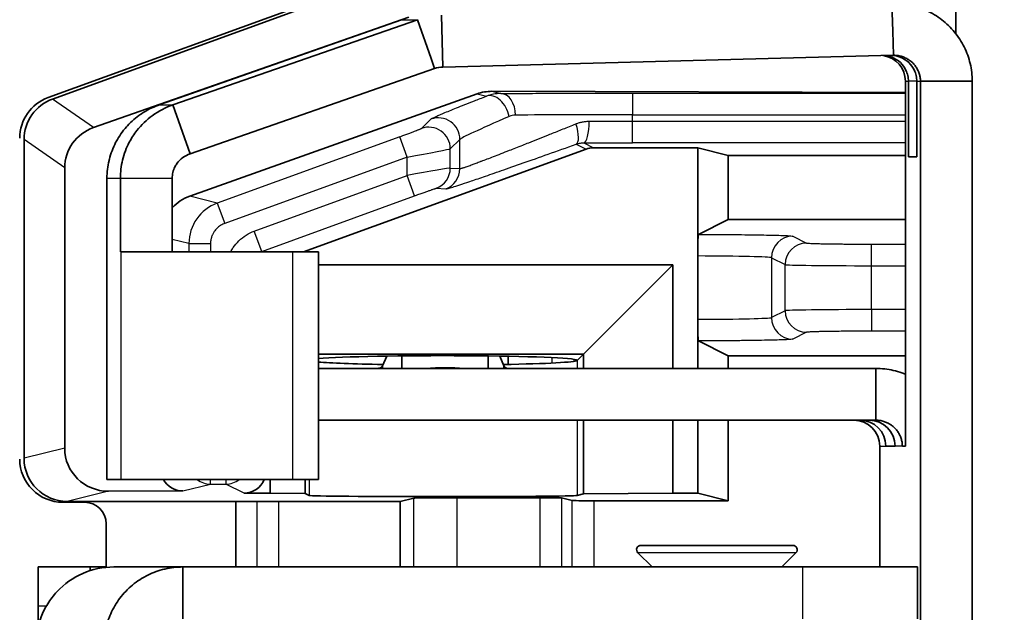
# Model space of a CAD drawing. Units: millimetres. Extents: x 58 to 3196, y 26 to 1156.
# Drawn here: x 1274 to 1297, y 509 to 522 of the extents above; entities that cross this region are included whole.
import ezdxf

# ---------------------------------------------------------------- set-up
doc = ezdxf.new("R2010")
doc.units = ezdxf.units.MM
doc.header["$LTSCALE"] = 4
doc.layers.get('Defpoints').update_dxf_attribs({"lineweight": 25})
for name, color, linetype, lineweight in [('Dimension (ISO)', 7, 'Continuous', 18), ('Visible (ISO)', 7, 'Continuous', 35), ('Visible Narrow (ISO)', 7, 'Continuous', 25)]:
    doc.layers.add(name, color=color, linetype=linetype, lineweight=lineweight)
doc.styles.add('Note Text (TK)', font='txt')
doc.dimstyles.new('Default - Method 1b (TK)', dxfattribs={"dimscale": 4, "dimtxt": 2.5, "dimasz": 2.5, "dimexe": 1, "dimexo": 1.5, "dimgap": 1, "dimtad": 1, "dimtoh": 1, "dimrnd": 1e-08, "dimdsep": 46, "dimtxsty": 'Note Text (TK)', "dimcen": 0.09, "dimdle": 5, "dimclrd": 100, "dimclre": 100, "dimclrt": 7, "dimadec": 1, "dimazin": 1, "dimtfac": 1, "dimtmove": 0, "dimatfit": 3, "dimfxl": 0, "dimtolj": 1, "dimlwd": -1, "dimlwe": -1, "dimarcsym": 0})

# ---------------------------------------------------------------- blocks, each defined once
blk = doc.blocks.new('*D14')
at = {"layer": 'Defpoints', "color": 0, "transparency": 16777216}
for p in [(1301.685, 697.2), (1234.817, 421.5), (1301.685, 421.5)]:
    blk.add_point(p, dxfattribs=at)
at = {"layer": 'Dimension (ISO)', "color": 100, "transparency": 16777216}
for p, q in [((1295.685, 697.2), (1230.817, 697.2)), ((1234.817, 687.2), (1234.817, 431.5)), ((1295.685, 421.5), (1230.817, 421.5))]:
    blk.add_line(p, q, dxfattribs=at)
for points in [[(1233.15, 687.2), (1236.484, 687.2), (1234.817, 697.2)], [(1233.15, 431.5), (1236.484, 431.5), (1234.817, 421.5)]]:
    blk.add_solid(points, dxfattribs=at)
at = {"layer": 'Dimension (ISO)', "color": 7, "transparency": 16777216, "insert": (1225.817, 549.208), "char_height": 10, "attachment_point": 4, "rotation": 90, "style": 'Note Text (TK)'}
blk.add_mtext('\\A1;276', dxfattribs=at)

msp = doc.modelspace()

# ---------------------------------------------------------------- linework, layer by layer
at = {"layer": 'Visible (ISO)'}
for p, q in [((1282.9547, 523.4671), (1274.9084, 520.5398)), ((1282.6249, 523.4172), (1274.8062, 520.5732)), ((1294.3378, 522.7516), (1294.3546, 522.1089)), ((1295.8125, 522.7755), (1295.8125, 522.0572)), ((1283.1562, 522.4389), (1275.8558, 519.8764)), ((1277.3749, 520.4034), (1282.9886, 522.3776)), ((1277.6957, 520.4034), (1283.3525, 522.3776)), ((1283.3525, 522.3776), (1283.6706, 521.4791)), ((1283.9099, 522.4803), (1283.9413, 521.2807)), ((1294.3546, 522.1089), (1294.3692, 521.552)), ((1283.6706, 521.4791), (1283.753, 521.2465)), ((1294.3692, 521.552), (1283.9413, 521.2807)), ((1278.0962, 519.2722), (1283.753, 521.2465)), ((1294.6475, 512.5), (1294.6475, 520.9522)), ((1294.7171, 519.2), (1294.7171, 520.9522)), ((1294.9121, 519.2), (1294.9121, 520.9522)), ((1294.9965, 457.4478), (1294.9965, 520.9522)), ((1296.1963, 520.9522), (1294.9965, 520.9522)), ((1296.1963, 520.9522), (1296.1963, 457.4478)), ((1284.7335, 520.6587), (1278.0843, 518.2888)), ((1294.6475, 520.6893), (1285.0798, 520.718)), ((1277.6957, 520.4034), (1278.0962, 519.2722)), ((1274.2507, 519.6007), (1274.2507, 512.2172)), ((1287.2592, 519.3802), (1280.7193, 517)), ((1289.8409, 519.4103), (1287.4302, 519.4103)), ((1290.5428, 519.2349), (1289.8409, 519.4103)), ((1289.8409, 516.904), (1289.8409, 519.4103)), ((1285.4538, 519.3396), (1285.4538, 519.3395)), ((1290.5428, 519.2349), (1294.6475, 519.2349)), ((1290.5428, 517.7463), (1290.5428, 519.2349)), ((1294.9121, 519.2), (1294.7171, 519.2)), ((1275.1901, 512.4519), (1275.1901, 518.9428)), ((1276.1674, 511.7287), (1276.1674, 518.7066)), ((1276.4789, 518.7066), (1276.4789, 517)), ((1277.6787, 518.7066), (1277.6787, 517)), ((1290.5428, 517.7463), (1289.8581, 517.4041)), ((1290.5428, 517.7463), (1294.6475, 517.7463)), ((1276.4789, 517), (1276.4877, 517)), ((1280.4627, 517), (1276.4877, 517)), ((1280.4627, 517), (1281.0644, 517)), ((1281.0644, 517), (1281.0644, 511.7287)), ((1289.8409, 516.904), (1289.8409, 515.4366)), ((1281.0644, 516.7), (1289.2658, 516.7)), ((1289.2658, 516.7), (1287.196, 514.6302)), ((1289.2658, 516.7), (1289.2658, 514.3)), ((1289.8409, 514.3), (1289.8409, 515.4366)), ((1290.5428, 514.5943), (1289.8581, 514.9365)), ((1281.0644, 514.6302), (1287.196, 514.6302)), ((1282.5436, 514.3562), (1282.6476, 514.5852)), ((1282.9922, 514.3), (1282.9898, 514.5899)), ((1284.9919, 514.3), (1284.9895, 514.589)), ((1285.2644, 514.585), (1285.3513, 514.3562)), ((1285.4538, 514.5817), (1285.4538, 514.3923)), ((1287.0564, 514.4907), (1287.196, 514.6302)), ((1287.196, 514.6302), (1287.196, 514.3)), ((1290.5428, 514.5943), (1294.6475, 514.5943)), ((1290.5428, 514.3), (1290.5428, 514.5943)), ((1282.5436, 514.3562), (1282.544, 514.3)), ((1285.3513, 514.3562), (1285.3518, 514.3)), ((1287.0528, 514.487), (1287.0519, 514.4907)), ((1287.0519, 514.4833), (1287.0528, 514.487)), ((1293.9663, 514.3), (1281.0644, 514.3)), ((1293.9663, 514.3), (1293.9663, 513.6459)), ((1293.9663, 513.6459), (1293.9663, 513.1)), ((1281.0644, 513.1), (1293.9663, 513.1)), ((1287.196, 513.1), (1287.196, 511.3929)), ((1289.2658, 513.1), (1289.2658, 511.4103)), ((1289.8409, 511.4103), (1289.8409, 513.1)), ((1290.5428, 511.2349), (1290.5428, 513.1)), ((1294.0541, 512.5), (1294.0541, 509.7)), ((1294.1937, 512.5), (1294.4084, 512.5)), ((1294.5777, 512.5), (1294.6475, 512.5)), ((1276.4877, 511.7287), (1276.1674, 511.7287)), ((1276.4877, 511.7287), (1280.4627, 511.7287)), ((1279.9439, 511.7287), (1279.9439, 511.4103)), ((1281.0644, 511.7287), (1280.4627, 511.7287)), ((1280.7579, 511.7287), (1280.7579, 511.4033)), ((1277.9244, 511.4604), (1276.2025, 511.4552)), ((1279.9439, 511.4103), (1279.3409, 511.4103)), ((1280.7579, 511.4033), (1279.9439, 511.4103)), ((1280.7579, 511.4033), (1280.8513, 511.3566)), ((1287.196, 511.3929), (1287.049, 511.3561)), ((1289.2658, 511.4103), (1287.196, 511.3929)), ((1289.8409, 511.4103), (1289.2658, 511.4103)), ((1289.8409, 511.4103), (1290.5428, 511.2349)), ((1275.65, 511.2), (1275.1479, 511.2)), ((1275.251, 511.2175), (1282.9547, 511.2175)), ((1279.1515, 511.2175), (1279.1515, 509.7)), ((1283.2702, 511.2963), (1282.9547, 511.2175)), ((1282.9547, 511.2175), (1282.9547, 509.7)), ((1284.2696, 511.3047), (1286.1925, 511.3047)), ((1286.9378, 511.2391), (1286.6922, 511.3005)), ((1287.4375, 511.2349), (1290.5428, 511.2349)), ((1276.1497, 510.7003), (1276.1497, 509.6913)), ((1288.7858, 509.7), (1288.4566, 510.0293)), ((1288.5273, 510.2), (1292.0444, 510.2)), ((1291.7858, 509.7), (1292.1151, 510.0293)), ((1274.5795, 509.7), (1274.5795, 508.8)), ((1274.5795, 509.7), (1275.7786, 509.7)), ((1275.7786, 509.7), (1276.1497, 509.7)), ((1275.7786, 509.7), (1275.7786, 509.6146)), ((1277.9224, 509.7), (1276.3263, 509.7)), ((1277.9224, 509.7), (1277.9224, 509.0459)), ((1292.276, 509.7), (1277.9224, 509.7)), ((1292.276, 509.7), (1294.9313, 509.7)), ((1294.9313, 509.7), (1294.9313, 508.5)), ((1277.9224, 509.0459), (1277.9224, 508.5))]:
    msp.add_line(p, q, dxfattribs=at)
for centre, radius, start, end in [((1287.4302, 518.9102), 0.5001, 89.99968, 109.9986), ((1288.5273, 510.1), 0.1, 90, 225), ((1292.0444, 510.1), 0.1, 315, 90)]:
    msp.add_arc(centre, radius, start, end, dxfattribs=at)
for centre, major_axis, ratio, start_param, end_param in [((1294.0476, 520.9522), (0, 0.6), 0.9998477, 4.712389, 6.1379607), ((1275.1491, 519.6331), (-0.8198, 0.5742), 0.9990924, 5.6726487, 6.8937219), ((1275.2513, 519.5998), (-0.8199, 0.5742), 0.9990925, 5.6726727, 6.893698), ((1285.0801, 519.718), (-1.0046, 0.1305), 0.9869875, 4.8402585, 5.1893244), ((1276.2028, 518.9335), (-0.9614, 0.3234), 0.9846009, 5.3819715, 6.6029968), ((1278.431, 517.348), (-1.0046, 0.1305), 0.9869875, 5.1893244, 5.6770909), ((1283.9509, 514.487), (3.1, 0), 0.0349208, 0.0340092, 2.7682756), ((1283.9509, 514.487), (-3.1, 0), 0.0349208, 0.3733171, 1.1051678), ((1283.9509, 514.487), (-3.1, 0), 0.0349208, 2.0348693, 3.1075834), ((1283.9512, 513.1319), (2.7999, 0.0228), 0.4225539, 1.3909884, 1.7120899), ((1293.4542, 512.5), (0, 0.6), 0.9998477, 4.712389, 6.2831853), ((1293.5938, 512.5), (0, 0.6), 0.9998477, 4.712389, 6.2831853), ((1293.8085, 512.5), (0, 0.6), 0.9998477, 4.712389, 6.2831853), ((1276.2028, 512.4553), (-1.0046, -0.1305), 0.9869875, 6.1556203, 7.7261121), ((1275.1491, 512.2006), (-0.708, -0.708), 0.9987828, 5.4983961, 7.0679745), ((1275.2513, 512.2175), (-0.9708, -0.2426), 0.9993528, 6.0384485, 7.6089403), ((1277.9246, 511.9604), (-0.5023, -0.0653), 0.9869875, 0.3508936, 1.4429268), ((1279.3408, 511.9103), (0.4473, -0.2236), 0.9998096, 5.1760823, 6.3751889), ((1275.6494, 510.6997), (0.354, 0.354), 0.9987828, 5.4983961, 7.0679745), ((1283.9509, 511.3571), (-3.1, 0), 0.0087269, 0.0174533, 3.1066861), ((1284.2696, 511.296), (1, 0), 0.0087269, 1.5707963, 3.1066861), ((1286.1925, 511.3004), (0.5, 0), 0.0087269, 0.0349066, 1.5707963), ((1287.4375, 511.2393), (0.5, 0), 0.0087269, 3.1764992, 4.712389), ((1276.3263, 507.9), (0, 1.8), 0.9994659, 0, 0.8207963), ((1274.5236, 508.8), (0, -1.5), 0.0372097, 1.2565869, 1.5707963)]:
    msp.add_ellipse(centre, major_axis=major_axis, ratio=ratio, start_param=start_param, end_param=end_param, dxfattribs=at)
for points, knots in [([(1294.3378, 522.7516), (1294.4751, 522.7552), (1294.6129, 522.7431), (1294.7475, 522.7157), (1294.8822, 522.6882), (1295.0137, 522.6454), (1295.1386, 522.5883), (1295.2636, 522.5312), (1295.382, 522.4599), (1295.4908, 522.3762), (1295.5997, 522.2924), (1295.6989, 522.1963), (1295.786, 522.0902), (1295.8297, 522.037), (1295.8703, 521.9813), (1295.9076, 521.9235), (1295.9447, 521.8661), (1295.9785, 521.8066), (1296.0089, 521.7453), (1296.0394, 521.6837), (1296.0664, 521.6204), (1296.0897, 521.5557), (1296.1128, 521.4914), (1296.1323, 521.4258), (1296.148, 521.3593), (1296.1795, 521.226), (1296.1958, 521.0891), (1296.1963, 520.9522)], [0, 0, 0, 0, 0.1428571, 0.1428571, 0.1428571, 0.2857143, 0.2857143, 0.2857143, 0.4285714, 0.4285714, 0.4285714, 0.5714286, 0.5714286, 0.5714286, 0.6431037, 0.6431037, 0.6431037, 0.7142857, 0.7142857, 0.7142857, 0.7859302, 0.7859302, 0.7859302, 0.8571429, 0.8571429, 0.8571429, 1, 1, 1, 1]), ([(1294.1846, 521.5472), (1294.234, 521.5409), (1294.2831, 521.5286), (1294.4017, 521.4826), (1294.4712, 521.4405), (1294.5864, 521.3304), (1294.6296, 521.27), (1294.6786, 521.166), (1294.6931, 521.1247), (1294.7122, 521.0391), (1294.7171, 520.996), (1294.7171, 520.9522)], [0.01375425, 0.01375425, 0.01375425, 0.01375425, 0.03527115, 0.03527115, 0.06737938, 0.06737938, 0.09575376, 0.09575376, 0.11221278, 0.11221278, 0.12780449, 0.12780449, 0.12780449, 0.12780449]), ([(1294.3369, 521.5512), (1294.4006, 521.5475), (1294.4644, 521.534), (1294.5968, 521.4826), (1294.6662, 521.4405), (1294.7814, 521.3304), (1294.8246, 521.27), (1294.8736, 521.166), (1294.8881, 521.1247), (1294.9073, 521.0391), (1294.9121, 520.996), (1294.9121, 520.9522)], [0.0075562, 0.0075562, 0.0075562, 0.0075562, 0.03527115, 0.03527115, 0.06737938, 0.06737938, 0.09575376, 0.09575376, 0.11221278, 0.11221278, 0.12780449, 0.12780449, 0.12780449, 0.12780449]), ([(1294.3692, 521.552), (1294.3997, 521.5528), (1294.4303, 521.5513), (1294.4606, 521.5476), (1294.4761, 521.5457), (1294.4915, 521.5432), (1294.5069, 521.5401), (1294.5367, 521.534), (1294.5662, 521.5257), (1294.5948, 521.5153), (1294.6095, 521.51), (1294.6241, 521.5041), (1294.6384, 521.4976), (1294.6661, 521.485), (1294.6929, 521.4704), (1294.7185, 521.4539), (1294.7316, 521.4454), (1294.7444, 521.4364), (1294.7569, 521.4269), (1294.7811, 521.4085), (1294.8039, 521.3882), (1294.825, 521.3664), (1294.8359, 521.3552), (1294.8464, 521.3436), (1294.8564, 521.3316), (1294.8758, 521.3082), (1294.8934, 521.2835), (1294.9091, 521.2575), (1294.9172, 521.2442), (1294.9248, 521.2305), (1294.9318, 521.2166), (1294.9454, 521.1896), (1294.957, 521.1615), (1294.9664, 521.1328), (1294.9713, 521.118), (1294.9756, 521.1031), (1294.9793, 521.0879), (1294.9865, 521.0586), (1294.9914, 521.0287), (1294.9941, 520.9986), (1294.9955, 520.9832), (1294.9963, 520.9677), (1294.9965, 520.9522)], [0, 0, 0, 0, 0.0944414, 0.0944414, 0.0944414, 0.1428571, 0.1428571, 0.1428571, 0.2371467, 0.2371467, 0.2371467, 0.2857143, 0.2857143, 0.2857143, 0.3800441, 0.3800441, 0.3800441, 0.4285714, 0.4285714, 0.4285714, 0.522889, 0.522889, 0.522889, 0.5714286, 0.5714286, 0.5714286, 0.6657584, 0.6657584, 0.6657584, 0.7142857, 0.7142857, 0.7142857, 0.8085752, 0.8085752, 0.8085752, 0.8571429, 0.8571429, 0.8571429, 0.9515843, 0.9515843, 0.9515843, 1, 1, 1, 1]), ([(1276.1674, 518.7066), (1276.1679, 518.8441), (1276.1843, 518.9815), (1276.216, 519.1153), (1276.2184, 519.1253), (1276.2208, 519.1352), (1276.2233, 519.1451), (1276.2573, 519.2782), (1276.3065, 519.4074), (1276.3697, 519.5294), (1276.3745, 519.5387), (1276.3794, 519.548), (1276.3844, 519.5572), (1276.4498, 519.6782), (1276.5291, 519.7917), (1276.6202, 519.8948), (1276.6271, 519.9026), (1276.6341, 519.9104), (1276.6411, 519.918), (1276.7339, 520.0195), (1276.8384, 520.1104), (1276.9518, 520.1883), (1276.9605, 520.1942), (1276.9692, 520.2001), (1276.978, 520.2059), (1277.093, 520.2819), (1277.2167, 520.3448), (1277.3459, 520.3929), (1277.3556, 520.3965), (1277.3652, 520.4), (1277.3749, 520.4034)], [0, 0, 0, 0, 0.1861624, 0.1861624, 0.1861624, 0.2, 0.2, 0.2, 0.3858082, 0.3858082, 0.3858082, 0.4, 0.4, 0.4, 0.585922, 0.585922, 0.585922, 0.6, 0.6, 0.6, 0.7858082, 0.7858082, 0.7858082, 0.8, 0.8, 0.8, 0.9861625, 0.9861625, 0.9861625, 1, 1, 1, 1]), ([(1276.4789, 518.7066), (1276.4789, 518.7767), (1276.4831, 518.8467), (1276.4998, 518.987), (1276.5124, 519.057), (1276.5648, 519.2726), (1276.6183, 519.4109), (1276.737, 519.6357), (1276.7964, 519.7262), (1276.9676, 519.9439), (1277.0887, 520.0585), (1277.3679, 520.2623), (1277.5295, 520.3454), (1277.6957, 520.4034)], [0.000001, 0.000001, 0.000001, 0.000001, 0.02103413, 0.02103413, 0.04258692, 0.04258692, 0.0887649, 0.0887649, 0.12426185, 0.12426185, 0.18192483, 0.18192483, 0.24852278, 0.24852278, 0.24852278, 0.24852278]), ([(1277.6787, 518.7066), (1277.6787, 518.7285), (1277.68, 518.75), (1277.6849, 518.7936), (1277.6887, 518.8152), (1277.7057, 518.8893), (1277.7236, 518.932), (1277.7539, 518.9936), (1277.7707, 519.0209), (1277.8629, 519.1503), (1277.9711, 519.2298), (1278.0962, 519.2722)], [0.000001, 0.000001, 0.000001, 0.000001, 0.00655919, 0.00655919, 0.01364747, 0.01364747, 0.03247687, 0.03247687, 0.05149588, 0.05149588, 0.13565022, 0.13565022, 0.13565022, 0.13565022]), ([(1289.8409, 516.904), (1289.8409, 516.9696), (1289.8413, 517.0345), (1289.8431, 517.1545), (1289.8443, 517.2087), (1289.8475, 517.3005), (1289.8494, 517.3373), (1289.8536, 517.389), (1289.8558, 517.403), (1289.8581, 517.4041)], [-0.078122492, -0.078122492, -0.078122492, -0.078122492, -0.05845517, -0.05845517, -0.039119392, -0.039119392, -0.019726342, -0.019726342, -0.000001, -0.000001, -0.000001, -0.000001]), ([(1289.8581, 514.9365), (1289.8558, 514.9377), (1289.8536, 514.9517), (1289.8494, 515.0033), (1289.8475, 515.0401), (1289.8443, 515.132), (1289.8431, 515.1861), (1289.8413, 515.3062), (1289.8409, 515.371), (1289.8409, 515.4366)], [-0.078108584, -0.078108584, -0.078108584, -0.078108584, -0.058386694, -0.058386694, -0.038997143, -0.038997143, -0.01966486, -0.01966486, -0.000001, -0.000001, -0.000001, -0.000001]), ([(1282.4468, 514.3), (1282.458, 514.3), (1282.4692, 514.3023), (1282.4804, 514.3068), (1282.4916, 514.3114), (1282.5027, 514.3182), (1282.5139, 514.3272), (1282.5238, 514.3352), (1282.5337, 514.3449), (1282.5436, 514.3562)], [0, 0, 0, 0, 0.346402, 0.346402, 0.346402, 0.6928772, 0.6928772, 0.6928772, 1, 1, 1, 1]), ([(1285.3513, 514.3562), (1285.3615, 514.3434), (1285.3717, 514.3327), (1285.3818, 514.3242), (1285.392, 514.3157), (1285.4021, 514.3094), (1285.4122, 514.3054), (1285.4212, 514.3018), (1285.4302, 514.3), (1285.4392, 514.3)], [0, 0, 0, 0, 0.346402, 0.346402, 0.346402, 0.6928772, 0.6928772, 0.6928772, 1, 1, 1, 1]), ([(1293.9663, 514.3), (1294.1015, 514.3), (1294.2366, 514.2848), (1294.3684, 514.2549), (1294.4356, 514.2396), (1294.5019, 514.2205), (1294.567, 514.1977), (1294.594, 514.1882), (1294.6209, 514.178), (1294.6475, 514.1672)], [0, 0, 0, 0, 0.14285714, 0.14285714, 0.14285714, 0.21570393, 0.21570393, 0.21570393, 0.24602834, 0.24602834, 0.24602834, 0.24602834]), ([(1293.9663, 513.1), (1293.9968, 513.1), (1294.0274, 513.0977), (1294.0575, 513.0932), (1294.0723, 513.091), (1294.0869, 513.0882), (1294.1014, 513.085), (1294.1312, 513.0783), (1294.1604, 513.0693), (1294.1888, 513.0583), (1294.2027, 513.0529), (1294.2164, 513.047), (1294.2299, 513.0406), (1294.2574, 513.0275), (1294.2839, 513.0124), (1294.3091, 512.9954), (1294.3215, 512.9871), (1294.3335, 512.9783), (1294.3452, 512.9691), (1294.3692, 512.9503), (1294.3917, 512.9298), (1294.4125, 512.9076), (1294.4227, 512.8968), (1294.4325, 512.8856), (1294.4419, 512.8741), (1294.461, 512.8505), (1294.4784, 512.8256), (1294.4938, 512.7995), (1294.5013, 512.7867), (1294.5084, 512.7736), (1294.515, 512.7603), (1294.5284, 512.7332), (1294.5398, 512.7051), (1294.549, 512.6763), (1294.5535, 512.6622), (1294.5575, 512.6479), (1294.561, 512.6335), (1294.5681, 512.6041), (1294.5729, 512.5742), (1294.5755, 512.5441), (1294.5768, 512.5294), (1294.5775, 512.5147), (1294.5777, 512.5)], [0, 0, 0, 0, 0.0960212, 0.0960212, 0.0960212, 0.1428571, 0.1428571, 0.1428571, 0.2387289, 0.2387289, 0.2387289, 0.2857143, 0.2857143, 0.2857143, 0.3816257, 0.3816257, 0.3816257, 0.4285714, 0.4285714, 0.4285714, 0.5244708, 0.5244708, 0.5244708, 0.5714286, 0.5714286, 0.5714286, 0.66734, 0.66734, 0.66734, 0.7142857, 0.7142857, 0.7142857, 0.8101575, 0.8101575, 0.8101575, 0.8571429, 0.8571429, 0.8571429, 0.9531641, 0.9531641, 0.9531641, 1, 1, 1, 1]), ([(1277.9224, 509.7), (1277.8532, 509.7), (1277.784, 509.6961), (1277.7152, 509.6882), (1277.6465, 509.6804), (1277.5781, 509.6686), (1277.5107, 509.653), (1277.4914, 509.6485), (1277.4722, 509.6438), (1277.453, 509.6387), (1277.3195, 509.6032), (1277.1902, 509.5525), (1277.0682, 509.4879), (1277.0504, 509.4785), (1277.0328, 509.4688), (1277.0153, 509.4588), (1276.8955, 509.3903), (1276.7836, 509.308), (1276.6824, 509.2143), (1276.6677, 509.2007), (1276.6532, 509.1869), (1276.639, 509.1728), (1276.5409, 509.0758), (1276.454, 508.9677), (1276.3805, 508.8512), (1276.3698, 508.8343), (1276.3594, 508.8172), (1276.3493, 508.8), (1276.3145, 508.7406), (1276.2831, 508.6793), (1276.2553, 508.6164), (1276.2275, 508.5535), (1276.2033, 508.4891), (1276.1828, 508.4235), (1276.1768, 508.4044), (1276.1712, 508.3852), (1276.1658, 508.3659), (1276.1475, 508.2995), (1276.133, 508.2321), (1276.1224, 508.1642), (1276.1117, 508.0962), (1276.105, 508.0277), (1276.1022, 507.959), (1276.1014, 507.9394), (1276.1009, 507.9197), (1276.1008, 507.9)], [0, 0, 0, 0, 0.0728887, 0.0728887, 0.0728887, 0.1457806, 0.1457806, 0.1457806, 0.1666667, 0.1666667, 0.1666667, 0.3121389, 0.3121389, 0.3121389, 0.3333333, 0.3333333, 0.3333333, 0.4788817, 0.4788817, 0.4788817, 0.5, 0.5, 0.5, 0.6455484, 0.6455484, 0.6455484, 0.6666667, 0.6666667, 0.6666667, 0.7394016, 0.7394016, 0.7394016, 0.8121388, 0.8121388, 0.8121388, 0.8333333, 0.8333333, 0.8333333, 0.9062232, 0.9062232, 0.9062232, 0.9791141, 0.9791141, 0.9791141, 1, 1, 1, 1]), ([(1274.5174, 507.9), (1274.5191, 508.0018), (1274.5292, 508.1071), (1274.5699, 508.3235), (1274.6012, 508.4342), (1274.6845, 508.6482), (1274.7358, 508.751), (1274.8586, 508.9478), (1274.9301, 509.0412), (1275.0099, 509.127)], [0.000001, 0.000001, 0.000001, 0.000001, 0.03414703, 0.03414703, 0.06965199, 0.06965199, 0.10424469, 0.10424469, 0.13930281, 0.13930281, 0.13930281, 0.13930281])]:
    msp.add_open_spline(points, degree=3, knots=knots, dxfattribs=at)
msp.add_open_spline([(1283.753, 521.2465), (1283.8135, 521.2674), (1283.8772, 521.279), (1283.9413, 521.2807)], degree=3, dxfattribs=at)
at = {"layer": 'Visible Narrow (ISO)'}
for p, q in [((1282.9886, 522.3776), (1283.3525, 522.3776)), ((1294.6475, 520.9522), (1294.7171, 520.9522)), ((1294.9121, 520.9522), (1294.7171, 520.9522)), ((1294.9121, 520.9522), (1294.9965, 520.9522)), ((1275.8558, 519.8764), (1274.9084, 520.5398)), ((1284.7335, 520.6587), (1284.9491, 520.6048)), ((1285.0798, 520.718), (1285.2855, 520.6666)), ((1288.3344, 520.677), (1294.6475, 520.677)), ((1288.3344, 520.677), (1288.3344, 520.177)), ((1277.3749, 520.4034), (1277.6957, 520.4034)), ((1283.4448, 519.8575), (1283.6662, 520.074)), ((1288.3344, 520.177), (1294.6475, 520.177)), ((1288.3344, 520.0229), (1288.3344, 520.177)), ((1294.6475, 520.0229), (1288.3344, 520.0229)), ((1288.3344, 519.5229), (1288.3344, 520.0229)), ((1275.1901, 518.9428), (1274.2507, 519.6007)), ((1282.9451, 519.6654), (1278.7227, 518.1293)), ((1283.116, 519.1956), (1282.9451, 519.6654)), ((1284.1154, 519.3878), (1284.3368, 519.6042)), ((1284.3368, 518.9269), (1284.3368, 519.6042)), ((1284.1154, 518.9419), (1284.1154, 519.3878)), ((1287.0295, 519.495), (1287.2592, 519.3802)), ((1287.2024, 519.5242), (1287.4302, 519.4103)), ((1294.6475, 519.5229), (1288.3344, 519.5229)), ((1283.116, 519.1956), (1278.8936, 517.6595)), ((1283.116, 518.7673), (1283.116, 519.1956)), ((1285.1231, 519.2107), (1285.1231, 519.2107)), ((1284.1154, 518.9419), (1284.3368, 518.9269)), ((1276.1674, 518.7066), (1276.4789, 518.7066)), ((1276.4789, 518.7066), (1277.6787, 518.7066)), ((1279.5787, 517.4799), (1283.116, 518.7673)), ((1283.287, 518.2975), (1283.116, 518.7673)), ((1283.7867, 518.4721), (1284.0081, 518.4571)), ((1278.7227, 518.1293), (1278.0843, 518.2888)), ((1279.7496, 517.0101), (1283.287, 518.2975)), ((1278.7227, 518.1293), (1278.8936, 517.6595)), ((1279.7496, 517.0101), (1279.5787, 517.4799)), ((1292.0452, 517.3623), (1292.3616, 517.2042)), ((1278.0648, 517.1898), (1277.6787, 517.2863)), ((1278.0648, 517.1898), (1278.0648, 517)), ((1278.0648, 517.1898), (1278.5645, 517.1898)), ((1278.5645, 517.1898), (1278.5645, 517)), ((1293.8607, 517.1789), (1294.6475, 517.1789)), ((1293.8607, 516.679), (1293.8607, 517.1789)), ((1276.4877, 517), (1276.4877, 511.7287)), ((1279.7698, 517), (1279.7496, 517.0101)), ((1280.4627, 517), (1280.4627, 511.7287)), ((1291.5455, 516.8624), (1291.5455, 515.4782)), ((1291.5455, 516.8624), (1291.8619, 516.7042)), ((1291.8619, 515.6364), (1291.8619, 516.7042)), ((1293.8607, 515.6617), (1293.8607, 516.679)), ((1293.8607, 516.679), (1294.6475, 516.679)), ((1291.8619, 515.6364), (1291.5455, 515.4782)), ((1293.8607, 515.6617), (1293.8607, 515.1617)), ((1294.6475, 515.6617), (1293.8607, 515.6617)), ((1292.3616, 515.1365), (1292.0452, 514.9783)), ((1294.6475, 515.1617), (1293.8607, 515.1617)), ((1286.4734, 514.4241), (1286.4734, 514.5499)), ((1286.9731, 514.5111), (1286.9731, 514.4629)), ((1287.0519, 514.4833), (1287.0517, 514.3)), ((1287.0506, 513.1), (1287.049, 511.3561)), ((1275.1901, 512.4519), (1274.2507, 512.2172)), ((1294.0541, 512.5), (1294.1937, 512.5)), ((1294.5777, 512.5), (1294.4084, 512.5)), ((1277.9244, 511.4604), (1278.5645, 511.6204)), ((1278.5645, 511.6204), (1278.5645, 511.7287)), ((1278.5645, 511.6204), (1278.9207, 511.6204)), ((1278.9207, 511.7287), (1278.9207, 511.6204)), ((1279.3409, 511.4103), (1278.9207, 511.6204)), ((1280.8511, 511.7287), (1280.8513, 511.3566)), ((1276.2025, 511.4552), (1275.251, 511.2175)), ((1279.6481, 509.7), (1279.6481, 511.2175)), ((1280.1478, 509.7), (1280.1478, 511.2175)), ((1283.2702, 509.7), (1283.2702, 511.2963)), ((1284.2696, 511.3047), (1284.2696, 509.7)), ((1286.1925, 509.7), (1286.1925, 511.3047)), ((1286.6922, 511.3005), (1286.6922, 509.7)), ((1286.9378, 509.7), (1286.9378, 511.2391)), ((1287.4375, 511.2349), (1287.4375, 509.7)), ((1292.1151, 510.0293), (1288.4566, 510.0293)), ((1292.276, 508.5), (1292.276, 509.7)), ((1274.5795, 508.8), (1274.7675, 508.8))]:
    msp.add_line(p, q, dxfattribs=at)
for centre, major_axis, ratio, start_param, end_param in [((1285.2897, 519.6674), (-0.0056, 0.9992), 0.9841509, 6.2817121, 6.6311193), ((1285.12, 520.1351), (-0.1799, 0.4665), 0.6896243, 4.4524352, 6.2553765), ((1285.2855, 520.1666), (-0.004, 0.5), 0.6775131, 4.7069425, 6.2713204), ((1283.8371, 519.6042), (-0.3495, 0.3576), 0.9988098, 3.9389584, 5.8576297), ((1288.3338, 521.2367), (-3.9993, -1.6376), 0.0206509, 5.4995024, 6.2398181), ((1285.6269, 519.6741), (0.0027, 0.4926), 0.8668482, 0.0125772, 0.3647446), ((1288.3344, 520.1377), (3.9999, 0), 0.0098172, 1.5708005, 2.3152171), ((1283.6157, 519.3878), (-0.3495, 0.3576), 0.9988098, 3.9389584, 5.8576297), ((1286.8585, 519.9648), (0.1688, -0.4706), 0.310614, 0.0149068, 1.4598325), ((1287.2024, 520.0242), (-0.0011, -0.5), 0.2515454, 0.0090165, 1.5713667), ((1288.3344, 520.0622), (3.9998, 0), 0.0098173, 4.4580997, 4.7123888), ((1283.116, 519.2063), (-1, -0.1819), 0.0103751, 1.5689061, 3.1048004), ((1288.3344, 519.5622), (4.4998, 0), 0.0087265, 4.4581023, 4.7123888), ((1283.116, 518.7598), (-1, -0.182), 0.007295, 3.1751695, 4.7110641), ((1283.6157, 518.9419), (-0.0339, -0.4989), 0.999388, 0.4170453, 1.6385267), ((1283.8371, 518.9269), (-0.0339, -0.4989), 0.999388, 0.4170446, 1.638526), ((1279.0646, 517.1897), (-0.2424, -0.9701), 0.9998383, 3.7355752, 4.9571409), ((1292.0452, 516.8624), (-0.2236, -0.4472), 0.9992388, 3.605423, 5.1756102), ((1292.3616, 516.7042), (-0.2236, -0.4472), 0.9992388, 3.605423, 5.1756103), ((1279.9203, 516.5405), (0.2235, 0.447), 0.9998099, 0.8122305, 0.8672483), ((1289.5467, 516.8609), (-2, 0), 0.0218187, 3.1764992, 4.5647674), ((1293.8607, 516.7052), (-2, 0), 0.0130913, 0.0349066, 1.5707963), ((1293.8607, 515.6355), (-2, 0), 0.0130913, 4.712389, 6.2482787), ((1292.3616, 515.6364), (-0.2236, 0.4472), 0.9992388, 1.1075751, 2.6777623), ((1289.5467, 515.4798), (-2, 0), 0.0218188, 1.7184179, 3.1066861), ((1292.0452, 515.4782), (-0.2236, 0.4472), 0.9992388, 1.1075751, 2.6777623), ((1278.5645, 512.1204), (0.1212, -0.4851), 0.9993528, 5.3675791, 6.0381439), ((1278.9207, 512.1204), (0.2236, 0.4472), 0.9998096, 3.605286, 4.276003)]:
    msp.add_ellipse(centre, major_axis=major_axis, ratio=ratio, start_param=start_param, end_param=end_param, dxfattribs=at)
for points in [[(1283.6662, 520.074), (1283.6691, 520.0768), (1283.6796, 520.0843), (1283.7116, 520.1016), (1283.7646, 520.1271), (1283.8439, 520.1626), (1283.9545, 520.2099), (1284.0955, 520.2683), (1284.2581, 520.3341), (1284.4421, 520.4073), (1284.6616, 520.4935), (1284.8465, 520.5653), (1284.9491, 520.6048)], [(1285.2855, 520.6666), (1285.3803, 520.6674), (1285.5735, 520.6688), (1285.8652, 520.6706), (1286.1746, 520.6722), (1286.4961, 520.6736), (1286.8311, 520.6748), (1287.1755, 520.6757), (1287.5233, 520.6764), (1287.8965, 520.6769), (1288.1832, 520.677), (1288.3344, 520.677)], [(1284.0081, 518.4571), (1284.0152, 518.4566), (1284.057, 518.466), (1284.166, 518.4985), (1284.3208, 518.5479), (1284.5527, 518.6248), (1284.8709, 518.7331), (1285.2827, 518.8756), (1285.7927, 519.0545), (1286.3713, 519.2595), (1286.8021, 519.4134), (1287.0295, 519.495)], [(1289.8581, 517.4041), (1289.9858, 517.4038), (1290.2359, 517.4029), (1290.6006, 517.4006), (1290.938, 517.3973), (1291.2421, 517.3931), (1291.5062, 517.3882), (1291.7236, 517.3826), (1291.8926, 517.3764), (1292.0078, 517.3695), (1292.0403, 517.3648), (1292.0452, 517.3623)], [(1292.0452, 514.9783), (1292.0405, 514.976), (1292.0095, 514.9714), (1291.9037, 514.9648), (1291.7392, 514.9585), (1291.5216, 514.9528), (1291.2542, 514.9477), (1290.9442, 514.9434), (1290.6031, 514.9401), (1290.2393, 514.9377), (1289.9871, 514.9368), (1289.8581, 514.9365)]]:
    msp.add_open_spline(points, degree=3, dxfattribs=at)
for points, knots in [([(1282.9451, 519.6654), (1282.9628, 519.6718), (1282.9802, 519.6782), (1283.0119, 519.6898), (1283.0262, 519.6951), (1283.0715, 519.7117), (1283.1324, 519.7343), (1283.1889, 519.7554), (1283.2405, 519.7749), (1283.264, 519.7839), (1283.287, 519.7927), (1283.2884, 519.7932), (1283.3039, 519.7992), (1283.3171, 519.8043), (1283.3371, 519.8121), (1283.3444, 519.8149), (1283.3595, 519.8209), (1283.3671, 519.8239), (1283.3813, 519.8296), (1283.3879, 519.8322), (1283.3954, 519.8353), (1283.3968, 519.8359), (1283.407, 519.84), (1283.4149, 519.8434), (1283.4249, 519.8476), (1283.4278, 519.8489), (1283.4345, 519.8519), (1283.4377, 519.8535), (1283.4424, 519.8559), (1283.4439, 519.8568), (1283.4447, 519.8574), (1283.4447, 519.8575), (1283.4448, 519.8575)], [0, 0, 0, 0, 0.0678561, 0.0678561, 0.125, 0.125, 0.25, 0.375, 0.375, 0.49238, 0.49238, 0.5, 0.5, 0.5769189, 0.5769189, 0.625, 0.625, 0.6816269, 0.6816269, 0.7376361, 0.7376361, 0.75, 0.75, 0.8339369, 0.8339369, 0.875, 0.875, 0.9375, 0.9375, 0.9949397, 0.9949397, 1, 1, 1, 1]), ([(1284.3368, 518.9269), (1284.3393, 518.9267), (1284.3435, 518.9273), (1284.3554, 518.9298), (1284.3631, 518.9318), (1284.3768, 518.9358), (1284.3818, 518.9372), (1284.3948, 518.9412), (1284.4032, 518.9438), (1284.4211, 518.9496), (1284.4307, 518.9528), (1284.4514, 518.9598), (1284.4624, 518.9636), (1284.4773, 518.9688), (1284.4806, 518.9699), (1284.497, 518.9757), (1284.5109, 518.9806), (1284.5405, 518.9911), (1284.5561, 518.9967), (1284.5895, 519.0088), (1284.6072, 519.0153), (1284.6531, 519.0322), (1284.6824, 519.0431), (1284.7458, 519.0667), (1284.7797, 519.0795), (1284.822, 519.0954), (1284.8278, 519.0976), (1284.8759, 519.1158), (1284.9215, 519.1332), (1285.0165, 519.1696), (1285.0655, 519.1884), (1285.172, 519.2296), (1285.2299, 519.2521), (1285.3522, 519.2997), (1285.4165, 519.3248), (1285.5324, 519.3703), (1285.5824, 519.39), (1285.6851, 519.4305), (1285.7378, 519.4513), (1285.8381, 519.4909), (1285.8853, 519.5096), (1286.0059, 519.5574), (1286.0805, 519.5871), (1286.2328, 519.6478), (1286.3105, 519.6788), (1286.4092, 519.7183), (1286.4283, 519.7259), (1286.5383, 519.77), (1286.6319, 519.8075), (1286.8238, 519.8846), (1286.9221, 519.9242), (1287.0225, 519.9648)], [0, 0, 0, 0, 0.04324085, 0.04324085, 0.08794813, 0.08794813, 0.11111111, 0.11111111, 0.14445222, 0.14445222, 0.17835323, 0.17835323, 0.21276103, 0.21276103, 0.22222222, 0.22222222, 0.25948472, 0.25948472, 0.29640903, 0.29640903, 0.33333333, 0.33333333, 0.38548288, 0.38548288, 0.43643707, 0.43643707, 0.44444444, 0.44444444, 0.50196047, 0.50196047, 0.55555556, 0.55555556, 0.61143634, 0.61143634, 0.66666667, 0.66666667, 0.70582033, 0.70582033, 0.7446879, 0.7446879, 0.77777778, 0.77777778, 0.82779719, 0.82779719, 0.87716405, 0.87716405, 0.88888889, 0.88888889, 0.94444444, 0.94444444, 1, 1, 1, 1]), ([(1287.0225, 519.9648), (1287.0423, 519.9727), (1287.0633, 519.9804), (1287.0858, 519.9874), (1287.1083, 519.9944), (1287.1322, 520.0008), (1287.1576, 520.0062), (1287.183, 520.0117), (1287.2098, 520.0162), (1287.2382, 520.0193), (1287.2667, 520.0225), (1287.2967, 520.0243), (1287.3282, 520.0242)], [0, 0, 0, 0, 0.24999965, 0.24999965, 0.24999965, 0.49999931, 0.49999931, 0.49999931, 0.74999896, 0.74999896, 0.74999896, 0.99999861, 0.99999861, 0.99999861, 0.99999861]), ([(1287.0295, 519.495), (1287.0407, 519.4989), (1287.0526, 519.5027), (1287.0653, 519.5062), (1287.0781, 519.5096), (1287.0916, 519.5128), (1287.106, 519.5155), (1287.1192, 519.518), (1287.1332, 519.52), (1287.1479, 519.5215), (1287.1491, 519.5217), (1287.1503, 519.5218), (1287.1516, 519.5219), (1287.1654, 519.5232), (1287.1798, 519.524), (1287.1949, 519.5242), (1287.1974, 519.5242), (1287.1999, 519.5242), (1287.2024, 519.5242)], [0, 0, 0, 0, 0.24999982, 0.24999982, 0.24999982, 0.49999963, 0.49999963, 0.49999963, 0.73097818, 0.73097818, 0.73097818, 0.74999784, 0.74999784, 0.74999784, 0.96460245, 0.96460245, 0.96460245, 0.99999927, 0.99999927, 0.99999927, 0.99999927]), ([(1283.287, 518.2975), (1283.3037, 518.3036), (1283.3202, 518.3096), (1283.3531, 518.3215), (1283.3695, 518.3274), (1283.3872, 518.3338), (1283.3887, 518.3344), (1283.4085, 518.3415), (1283.4264, 518.348), (1283.4581, 518.3593), (1283.472, 518.3643), (1283.5015, 518.3749), (1283.517, 518.3804), (1283.5445, 518.3902), (1283.5568, 518.3945), (1283.5841, 518.4042), (1283.5988, 518.4094), (1283.6223, 518.4176), (1283.6314, 518.4208), (1283.6542, 518.4287), (1283.6674, 518.4333), (1283.6867, 518.44), (1283.6934, 518.4423), (1283.7142, 518.4494), (1283.7269, 518.4537), (1283.7402, 518.4581), (1283.7425, 518.4589), (1283.7511, 518.4617), (1283.7567, 518.4635), (1283.7664, 518.4666), (1283.7705, 518.4679), (1283.7779, 518.4701), (1283.781, 518.471), (1283.785, 518.4719), (1283.7862, 518.4721), (1283.7867, 518.4721)], [0, 0, 0, 0, 0.0585458, 0.0585458, 0.1190861, 0.1190861, 0.125, 0.125, 0.1936398, 0.1936398, 0.25, 0.25, 0.3174299, 0.3174299, 0.375, 0.375, 0.4498354, 0.4498354, 0.5, 0.5, 0.5792949, 0.5792949, 0.625, 0.625, 0.7273492, 0.7273492, 0.75, 0.75, 0.8134754, 0.8134754, 0.875, 0.875, 0.9440382, 0.9440382, 1, 1, 1, 1]), ([(1278.8936, 517.6595), (1278.878, 517.6538), (1278.863, 517.6475), (1278.8485, 517.6406), (1278.8336, 517.6334), (1278.8192, 517.6257), (1278.8053, 517.6172), (1278.8027, 517.6156), (1278.8, 517.614), (1278.7974, 517.6123), (1278.7814, 517.6022), (1278.766, 517.5912), (1278.7514, 517.5794), (1278.7389, 517.5694), (1278.7269, 517.5588), (1278.7156, 517.5478), (1278.7024, 517.535), (1278.6901, 517.5216), (1278.6786, 517.5077), (1278.6688, 517.4958), (1278.6596, 517.4835), (1278.651, 517.4708), (1278.6378, 517.4514), (1278.626, 517.4311), (1278.6157, 517.4101), (1278.6115, 517.4014), (1278.6075, 517.3927), (1278.6037, 517.3838), (1278.5938, 517.3602), (1278.5857, 517.3358), (1278.5795, 517.311), (1278.5776, 517.3037), (1278.576, 517.2964), (1278.5745, 517.2891), (1278.5712, 517.2728), (1278.5687, 517.2563), (1278.567, 517.2397), (1278.5654, 517.2232), (1278.5645, 517.2066), (1278.5645, 517.1898)], [0, 0, 0, 0, 0.0750341, 0.0750341, 0.0750341, 0.1521193, 0.1521193, 0.1521193, 0.1666667, 0.1666667, 0.1666667, 0.2564382, 0.2564382, 0.2564382, 0.3333333, 0.3333333, 0.3333333, 0.4231442, 0.4231442, 0.4231442, 0.5, 0.5, 0.5, 0.6181274, 0.6181274, 0.6181274, 0.6666667, 0.6666667, 0.6666667, 0.7955963, 0.7955963, 0.7955963, 0.8333333, 0.8333333, 0.8333333, 0.9171632, 0.9171632, 0.9171632, 1, 1, 1, 1]), ([(1279.0325, 517), (1279.0495, 517.0329), (1279.1015, 517.1211), (1279.2179, 517.2625), (1279.3864, 517.3942), (1279.5118, 517.4556), (1279.5787, 517.4799)], [0.40286619, 0.40286619, 0.40286619, 0.40286619, 0.5, 0.66666667, 0.83333333, 1, 1, 1, 1]), ([(1292.3616, 517.2042), (1292.363, 517.2035), (1292.3659, 517.2028), (1292.3702, 517.2021), (1292.3746, 517.2014), (1292.3806, 517.2008), (1292.388, 517.2001), (1292.3913, 517.1998), (1292.3951, 517.1995), (1292.3991, 517.1992), (1292.4144, 517.198), (1292.4343, 517.1969), (1292.4585, 517.1958), (1292.468, 517.1953), (1292.4782, 517.1949), (1292.489, 517.1945), (1292.5207, 517.1932), (1292.558, 517.192), (1292.6004, 517.1909), (1292.6096, 517.1906), (1292.619, 517.1904), (1292.6287, 517.1901), (1292.6692, 517.1891), (1292.7139, 517.1882), (1292.7621, 517.1872), (1292.7786, 517.1869), (1292.7955, 517.1866), (1292.8128, 517.1863), (1292.8522, 517.1857), (1292.8937, 517.185), (1292.9371, 517.1844), (1292.9686, 517.184), (1293.0011, 517.1836), (1293.0345, 517.1832), (1293.0765, 517.1827), (1293.1199, 517.1823), (1293.1648, 517.1819), (1293.2048, 517.1815), (1293.2459, 517.1812), (1293.2881, 517.1809), (1293.3294, 517.1806), (1293.3717, 517.1803), (1293.4147, 517.1801), (1293.4577, 517.1798), (1293.5015, 517.1796), (1293.5457, 517.1795), (1293.5529, 517.1795), (1293.5602, 517.1794), (1293.5675, 517.1794), (1293.604, 517.1793), (1293.6408, 517.1792), (1293.6778, 517.1791), (1293.7144, 517.179), (1293.7513, 517.179), (1293.7886, 517.1789), (1293.8125, 517.1789), (1293.8365, 517.1789), (1293.8607, 517.1789)], [0, 0, 0, 0, 0.0503185, 0.0503185, 0.0503185, 0.1015313, 0.1015313, 0.1015313, 0.125, 0.125, 0.125, 0.2147844, 0.2147844, 0.2147844, 0.25, 0.25, 0.25, 0.3527869, 0.3527869, 0.3527869, 0.375, 0.375, 0.375, 0.4681781, 0.4681781, 0.4681781, 0.5, 0.5, 0.5, 0.5724366, 0.5724366, 0.5724366, 0.625, 0.625, 0.625, 0.6910357, 0.6910357, 0.6910357, 0.75, 0.75, 0.75, 0.8077022, 0.8077022, 0.8077022, 0.8655001, 0.8655001, 0.8655001, 0.875, 0.875, 0.875, 0.9226894, 0.9226894, 0.9226894, 0.9697768, 0.9697768, 0.9697768, 1, 1, 1, 1]), ([(1293.8607, 515.1617), (1293.8212, 515.1617), (1293.7821, 515.1617), (1293.7433, 515.1617), (1293.7038, 515.1616), (1293.6646, 515.1615), (1293.6258, 515.1614), (1293.6085, 515.1614), (1293.5912, 515.1613), (1293.574, 515.1613), (1293.5165, 515.1611), (1293.4597, 515.1608), (1293.4039, 515.1605), (1293.3692, 515.1603), (1293.3349, 515.1601), (1293.301, 515.1599), (1293.2368, 515.1594), (1293.1743, 515.1589), (1293.1141, 515.1583), (1293.0917, 515.158), (1293.0695, 515.1578), (1293.0477, 515.1576), (1292.9677, 515.1567), (1292.8926, 515.1556), (1292.8239, 515.1545), (1292.7743, 515.1537), (1292.7281, 515.1528), (1292.6855, 515.1518), (1292.669, 515.1515), (1292.653, 515.1511), (1292.6377, 515.1507), (1292.6101, 515.15), (1292.5844, 515.1493), (1292.5606, 515.1486), (1292.5367, 515.1479), (1292.5148, 515.1472), (1292.4949, 515.1464), (1292.4765, 515.1457), (1292.4598, 515.1449), (1292.4449, 515.1442), (1292.43, 515.1435), (1292.417, 515.1427), (1292.4059, 515.1419), (1292.4042, 515.1418), (1292.4024, 515.1417), (1292.4008, 515.1416), (1292.3922, 515.1409), (1292.385, 515.1403), (1292.3791, 515.1397), (1292.3734, 515.139), (1292.3689, 515.1384), (1292.3658, 515.1377), (1292.3639, 515.1373), (1292.3625, 515.1369), (1292.3616, 515.1365)], [0, 0, 0, 0, 0.050489, 0.050489, 0.050489, 0.1019843, 0.1019843, 0.1019843, 0.125, 0.125, 0.125, 0.2020194, 0.2020194, 0.2020194, 0.25, 0.25, 0.25, 0.3410046, 0.3410046, 0.3410046, 0.375, 0.375, 0.375, 0.5, 0.5, 0.5, 0.590142, 0.590142, 0.590142, 0.625, 0.625, 0.625, 0.6875, 0.6875, 0.6875, 0.75, 0.75, 0.75, 0.8078181, 0.8078181, 0.8078181, 0.8657557, 0.8657557, 0.8657557, 0.875, 0.875, 0.875, 0.9227693, 0.9227693, 0.9227693, 0.969885, 0.969885, 0.969885, 1, 1, 1, 1])]:
    msp.add_open_spline(points, degree=3, knots=knots, dxfattribs=at)

# ---------------------------------------------------------------- dimensions: what is measured, and where the dimension line sits
at = {"layer": 'Dimension (ISO)', "color": 100, "true_color": 0x00ff3f}
dim = msp.add_linear_dim(base=(1234.8171, 421.5), p1=(1301.6847, 697.2), p2=(1301.6847, 421.5), angle=90, dimstyle='Default - Method 1b (TK)', override={"dimgap": 1, "dimtoh": 0, "dimdec": 0, "dimtol": 0, "dimlim": 0, "dimtp": 0, "dimtm": 0, "dimtdec": 2, "dimtofl": 0, "dimatfit": 1}, dxfattribs=at)
dim.commit()
dim.dimension.update_dxf_attribs({"geometry": '*D14', "text_midpoint": (1234.8171, 559.35), "dimtype": 160})

doc.saveas('drawing.dxf')
